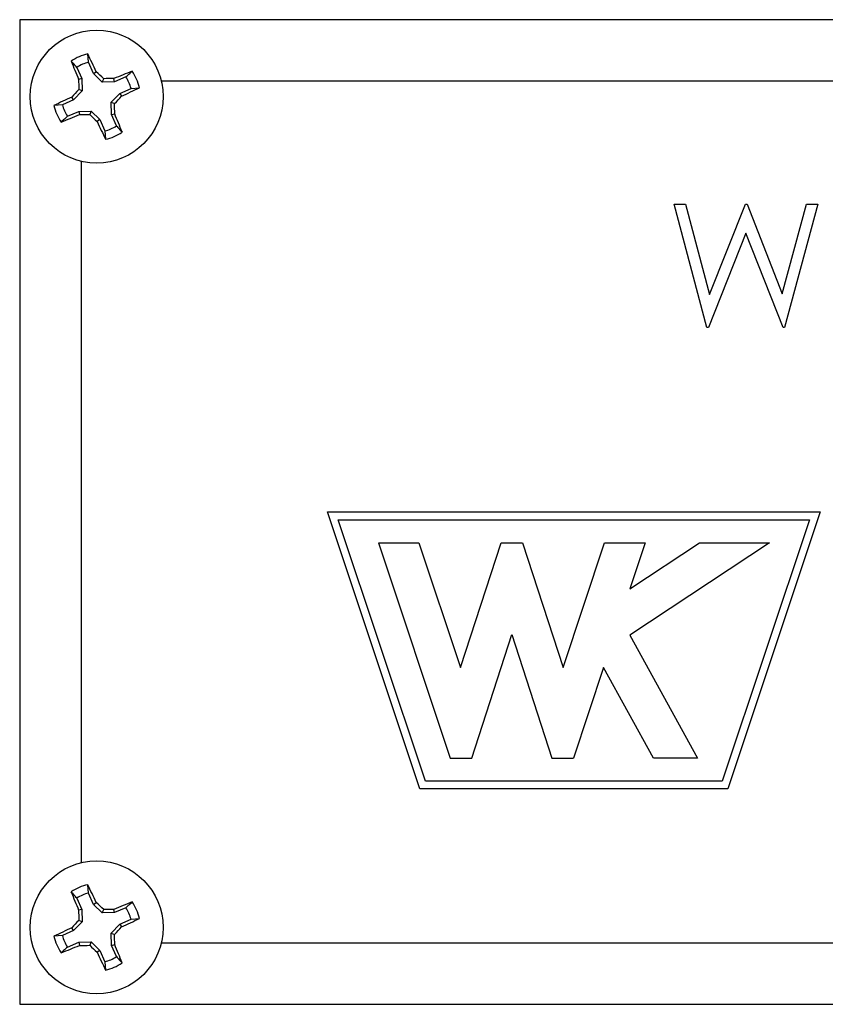
# Model space of a CAD drawing. Units: inches. Extents: x 0 to 34, y 0 to 22.
# Drawn here: x 15.2 to 15.4, y 14.2 to 14.4 of the extents above; entities that cross this region are included whole.
import ezdxf

# ---------------------------------------------------------------- set-up
doc = ezdxf.new("R2010")
doc.units = ezdxf.units.IN
doc.header["$MEASUREMENT"] = 0
doc.layers.add('OBJECT', color=6, linetype='Continuous')

msp = doc.modelspace()

# ---------------------------------------------------------------- linework, layer by layer
at = {"layer": 'OBJECT'}
for p, q in [((15.16507723717972, 14.42565848213405), (15.16507723717972, 14.17565923681333)), ((15.9775777177715, 14.42565848213405), (15.16507723717972, 14.42565848213405)), ((15.18253154221276, 14.41484047377127), (15.18235319760635, 14.41696535589112)), ((15.17960528268383, 14.413556861933), (15.18086308148697, 14.41068692175346)), ((15.18379168765546, 14.41197170691151), (15.18253154221276, 14.41484047377127)), ((15.18379168765546, 14.41197170691151), (15.1844886396042, 14.41245863461981)), ((15.18086308148697, 14.41068692175346), (15.18003237108341, 14.41050388386793)), ((15.18086308148697, 14.41068692175346), (15.18092878739459, 14.40756354450165)), ((15.18604446163122, 14.40980810523896), (15.18379168765546, 14.41197170691151)), ((15.18604446163122, 14.40980810523896), (15.18638472436714, 14.41067753519523)), ((15.18916783888303, 14.4098726378268), (15.1889848009975, 14.41070334823037)), ((15.19203777906257, 14.41113160994971), (15.18916783888303, 14.4098726378268)), ((15.94162954638118, 14.41003338263653), (15.20102540857004, 14.41003338263653)), ((15.18092878739459, 14.40756354450165), (15.17876518572204, 14.4053095972061)), ((15.18092878739459, 14.40756354450165), (15.18005818411854, 14.40790263391779)), ((15.18916783888303, 14.4098726378268), (15.18604446163122, 14.40980810523896)), ((15.19045145072131, 14.40694520497809), (15.19332139090084, 14.408204177101)), ((15.19332139090084, 14.408204177101), (15.19544744634047, 14.40838252170742)), ((15.17876518572204, 14.4053095972061), (15.1758952455425, 14.40405062508319)), ((15.17876518572204, 14.4053095972061), (15.17827708469395, 14.40600772247463)), ((15.18829019568831, 14.40469125768255), (15.19045145072131, 14.40694520497809)), ((15.19045145072131, 14.40694520497809), (15.19093955174939, 14.40624825302934)), ((15.1758952455425, 14.40405062508319), (15.17377153674243, 14.40387228047678)), ((15.18835355495638, 14.40156788043073), (15.18829019568831, 14.40469125768255)), ((15.18829019568831, 14.40469125768255), (15.1891584523248, 14.4043521682664)), ((15.17717885738077, 14.40112319223448), (15.18004879756031, 14.40238216435739)), ((15.18004879756031, 14.40238216435739), (15.18317217481212, 14.40244669694524)), ((15.18004879756031, 14.40238216435739), (15.18023183544584, 14.40155145395383)), ((15.18317217481212, 14.40244669694524), (15.18283425871576, 14.40157726698897)), ((15.18317217481212, 14.40244669694524), (15.18542729542744, 14.40028426859246)), ((15.18542729542744, 14.40028426859246), (15.18472799683914, 14.39979616756438)), ((15.18542729542744, 14.40028426859246), (15.18668509423058, 14.39741432841292)), ((15.18835355495638, 14.40156788043073), (15.18918426535994, 14.40175091831627)), ((15.18961370039907, 14.3986979402512), (15.18835355495638, 14.40156788043073)), ((15.18668509423058, 14.39741432841292), (15.18686343883699, 14.39528944629308)), ((15.18070350999702, 14.3897114840635), (15.18070350999702, 14.21160623488387)), ((15.33114422542636, 14.37878435696128), (15.3340423252806, 14.37878435696128)), ((15.33945602274111, 14.34753415796624), (15.33114422542636, 14.37878435696128)), ((15.3340423252806, 14.37878435696128), (15.34015766796897, 14.35586590171723)), ((15.34015766796897, 14.35586590171723), (15.34925324289612, 14.37878435696128)), ((15.34925324289612, 14.37878435696128), (15.34965921153967, 14.37878435696128)), ((15.34965921153967, 14.37878435696128), (15.35858817505818, 14.35602195324784)), ((15.35858817505818, 14.35602195324784), (15.36473402406082, 14.37878435696128)), ((15.36760161760079, 14.37878435696128), (15.35917483494771, 14.34753415796624)), ((15.36473402406082, 14.37878435696128), (15.36760161760079, 14.37878435696128)), ((15.34937292151358, 14.37143468186535), (15.33985729810554, 14.34753415796624)), ((15.35877590622283, 14.34753415796624), (15.34937292151358, 14.37143468186535)), ((15.33985729810554, 14.34753415796624), (15.33945602274111, 14.34753415796624)), ((15.35917483494771, 14.34753415796624), (15.35877590622283, 14.34753415796624)), ((15.24320156134753, 14.30065885947369), (15.36820235732767, 14.30065885947369)), ((15.2666397972537, 14.23034649839475), (15.24320156134753, 14.30065885947369)), ((15.36820235732767, 14.30065885947369), (15.3447641214215, 14.23034649839475)), ((15.24591193003712, 14.29870528204158), (15.36549198863808, 14.29870528204158)), ((15.26804778098855, 14.23230007582686), (15.24591193003712, 14.29870528204158)), ((15.36549198863808, 14.29870528204158), (15.34335613768665, 14.23230007582686)), ((15.25610103899832, 14.29284689638482), (15.27432973508554, 14.23815846148362)), ((15.25610103899832, 14.29284689638482), (15.26639340010009, 14.29284689638482)), ((15.26639340010009, 14.29284689638482), (15.27696031803016, 14.26114731591441)), ((15.27696031803016, 14.26114731591441), (15.28722921273634, 14.29284689638482)), ((15.28722921273634, 14.29284689638482), (15.29268045642977, 14.29284689638482)), ((15.29268045642977, 14.29284689638482), (15.30294935113596, 14.26114731591441)), ((15.30294935113596, 14.26114731591441), (15.31351392242647, 14.29284689638482)), ((15.31351392242647, 14.29284689638482), (15.32380863016779, 14.29284689638482)), ((15.35530522631642, 14.29284689638482), (15.31988974210579, 14.26940866047866)), ((15.32380863016779, 14.29284689638482), (15.31990382194314, 14.28112777843174)), ((15.31990382194314, 14.28112777843174), (15.33760921740889, 14.29284689638482)), ((15.33760921740889, 14.29284689638482), (15.35530522631642, 14.29284689638482)), ((15.27977863213942, 14.23815846148362), (15.28995366126328, 14.26956940528838)), ((15.28995366126328, 14.26956940528838), (15.30013103702669, 14.23815846148362)), ((15.31988974210579, 14.26940866047866), (15.33707418358965, 14.23815846148362)), ((15.31326048535419, 14.26119894198469), (15.30557993408058, 14.23815846148362)), ((15.3259299923283, 14.23815846148362), (15.31326048535419, 14.26119894198469)), ((15.27432973508554, 14.23815846148362), (15.27977863213942, 14.23815846148362)), ((15.30013103702669, 14.23815846148362), (15.30557993408058, 14.23815846148362)), ((15.33707418358965, 14.23815846148362), (15.3259299923283, 14.23815846148362)), ((15.3447641214215, 14.23034649839475), (15.2666397972537, 14.23034649839475)), ((15.34335613768665, 14.23230007582686), (15.26804778098855, 14.23230007582686)), ((15.18253154221276, 14.20390339053446), (15.18235319760635, 14.2060282726543)), ((15.17960528268383, 14.20261977869618), (15.18086308148697, 14.19974983851664)), ((15.18379168765546, 14.20103345035492), (15.18253154221276, 14.20390339053446)), ((15.18379168765546, 14.20103345035492), (15.1844886396042, 14.201521551383)), ((15.18604446163122, 14.19887102200214), (15.18379168765546, 14.20103345035492)), ((15.19203777906257, 14.2001945267129), (15.18916783888303, 14.19893555458999)), ((15.18086308148697, 14.19974983851664), (15.18003237108341, 14.19956680063111)), ((15.18086308148697, 14.19974983851664), (15.18092878739459, 14.19662646126483)), ((15.18604446163122, 14.19887102200214), (15.18638472436714, 14.19974045195841)), ((15.18916783888303, 14.19893555458999), (15.18604446163122, 14.19887102200214)), ((15.18916783888303, 14.19893555458999), (15.1889848009975, 14.19976626499355)), ((15.17876518572204, 14.19437251396929), (15.17827708469395, 14.19506946591804)), ((15.18092878739459, 14.19662646126483), (15.17876518572204, 14.19437251396929)), ((15.18092878739459, 14.19662646126483), (15.18005818411854, 14.19696555068098)), ((15.18829019568831, 14.19375417444573), (15.19045145072131, 14.19600812174128)), ((15.19045145072131, 14.19600812174128), (15.19332139090084, 14.19726709386419)), ((15.19045145072131, 14.19600812174128), (15.19093955174939, 14.19530999647274)), ((15.19332139090084, 14.19726709386419), (15.19544744634047, 14.1974454384706)), ((15.1758952455425, 14.19311354184638), (15.17377153674243, 14.19293519723996)), ((15.17876518572204, 14.19437251396929), (15.1758952455425, 14.19311354184638)), ((15.18829019568831, 14.19375417444573), (15.1891584523248, 14.19341508502959)), ((15.18835355495638, 14.19063079719392), (15.18829019568831, 14.19375417444573)), ((15.17717885738077, 14.19018610899766), (15.18004879756031, 14.19144508112058)), ((15.18004879756031, 14.19144508112058), (15.18317217481212, 14.19150961370842)), ((15.18004879756031, 14.19144508112058), (15.18023183544584, 14.19061437071701)), ((15.18317217481212, 14.19150961370842), (15.18283425871576, 14.19064018375215)), ((15.18317217481212, 14.19150961370842), (15.18542729542744, 14.18934601203587)), ((15.18835355495638, 14.19063079719392), (15.18918426535994, 14.19081383507945)), ((15.18961370039907, 14.18776085701438), (15.18835355495638, 14.19063079719392)), ((15.20102540857004, 14.19128433631085), (15.94162954638118, 14.19128433631085)), ((15.18542729542744, 14.18934601203587), (15.18472799683914, 14.18885908432757)), ((15.18542729542744, 14.18934601203587), (15.18668509423058, 14.18647724517611)), ((15.18668509423058, 14.18647724517611), (15.18686343883699, 14.18435236305626)), ((15.16507723717972, 14.17565923681333), (15.9775777177715, 14.17565923681333))]:
    msp.add_line(p, q, dxfattribs=at)
for centre in [(15.18460878942158, 14.40612761776802), (15.18460878942158, 14.19519011776802)]:
    msp.add_circle(centre, 0.01687500000000031, dxfattribs=at)
for centre, radius, start, end in [((15.43865306558416, 14.51782344403608), 0.2800038421499542, 201.516479839813, 202.5369327696697), ((15.18460878942158, 14.40612761776802), 0.01106998826349855, 101.7543965404296, 125.6125149236371), ((14.95114127224065, 14.30464978323165), 0.257048132249857, 24.79741617732653, 25.90904180826273), ((15.18460878942158, 14.40612761776802), 0.008957198635507653, 103.4045650041994, 123.9623464598709), ((15.01290092175481, 14.22789365240864), 0.2520051141849586, 46.49532045727772, 47.0867837779874), ((15.28802802291173, 14.17253985117005), 0.2579368355608578, 111.4728276500743, 112.5805849593692), ((15.18460878942158, 14.40612761776802), 0.01106998826349711, 11.75439654042957, 35.61251492362253), ((15.76594115191164, 14.41501729102399), 0.5859261645427606, 180.4413555058427, 180.6957358579105), ((15.19041973034111, 14.13520460844305), 0.2755024766614971, 90.29842115397905, 90.83918330393745), ((15.18460878942158, 14.40612761776802), 0.008957198635506133, 13.40456500419963, 33.96234645986782), ((15.57992761966199, 14.03026560691587), 0.550004808746876, 136.6378978578866, 136.9088087021954), ((15.08409105492569, 14.63775606373219), 0.2549754256588494, 294.7748830926349, 295.8956708918009), ((15.28941062998534, 14.16570732785702), 0.2647544986254524, 114.819483175436, 115.8985216202638), ((15.00727231830177, 14.57699266480025), 0.2507734172381456, 316.4938679307221, 317.0882363044924), ((15.18460878942158, 14.40612761776802), 0.01106998826349711, 191.7543965404305, 215.6125149236232), ((15.18460878942158, 14.40612761776802), 0.00895719863550572, 193.4045650041893, 213.9623464598531), ((14.91373763364246, 14.40031832635207), 0.2754503571321723, 0.2979914210844962, 0.839099942666146), ((15.08147799287657, 14.63899967208117), 0.257165273149476, 291.4711658186868, 292.582246790759), ((15.17788658294727, 14.76919424448315), 0.3676502708246862, 270.3654940362083, 270.7710846959956), ((15.49608482645022, 14.73274084748601), 0.4558456265377429, 226.5922614459696, 226.919024157258), ((14.97224689530843, 14.3112951193594), 0.2350405796661274, 21.41887015010118, 22.63454245934338), ((15.43842223142851, 14.51724607553972), 0.2795625968317438, 204.8421795845094, 205.8642784011188), ((15.18460878942158, 14.40612761776802), 0.00895719863550666, 283.4045650041894, 303.9623464598625), ((15.18460878942158, 14.40612761776802), 0.01106998826349545, 281.7543965404234, 305.6125149236156), ((15.18460878942158, 14.19519011776802), 0.01106998826349855, 101.7543965404296, 125.6125149236371), ((14.95114127224065, 14.09371269999484), 0.257048132249857, 24.79741617732653, 25.90904180826273), ((15.43593812210066, 14.30578798011076), 0.277075246771978, 201.5110867669471, 202.5423258425365), ((15.18460878942158, 14.19519011776802), 0.008957198635507653, 103.4045650041994, 123.9623464598709), ((14.99355072710055, 13.99635715246476), 0.2802672242962707, 46.52514222520817, 47.05696201005861), ((15.29089582031995, 13.95451423481631), 0.2655831586629643, 111.4887746757128, 112.56463793373), ((15.18460878942158, 14.19519011776802), 0.00895719863550572, 13.40456500418858, 33.96234645985879), ((15.18460878942158, 14.19519011776802), 0.01106998826349711, 11.75439654042957, 35.61251492362253), ((15.75695453543678, 14.20399103071796), 0.576939128101092, 180.4393742488726, 180.6977171148805), ((15.19131630352039, 13.83395815405653), 0.3658155408553943, 90.36517354778736, 90.7724309101293), ((15.28351762310432, 13.96707857151143), 0.2511083806989182, 114.7780351051295, 115.9155995535838), ((15.48805112029219, 13.90586581796877), 0.4237908719144217, 136.6151972753593, 136.9669069599072), ((14.99311305153067, 14.37947014005073), 0.2702781579622191, 316.497706323898, 317.0490002361309), ((15.07792066296012, 14.43971740771205), 0.2692735632992249, 294.8167679024334, 295.8781481820635), ((15.18460878942158, 14.19519011776802), 0.01106998826349711, 191.7543965404305, 215.6125149236232), ((15.18460878942158, 14.19519011776802), 0.00895719863550572, 193.4045650041893, 213.9623464598531), ((14.91268438674084, 14.18937079140942), 0.2765036441919128, 0.2990220527378719, 0.8380693110136688), ((15.08434579028166, 14.42097405573494), 0.2495189735045936, 291.4541411882141, 292.5992714212697), ((15.17878282749091, 14.46789941589132), 0.2772888311875731, 270.2994077251419, 270.8371710070619), ((15.42187215994079, 14.44289780657712), 0.3475241380039255, 226.5413361074589, 226.9699494957678), ((14.96953195182482, 14.09925965543404), 0.2379691296195231, 21.42635071743403, 22.62706189200939), ((15.43842223141929, 14.30630899229853), 0.2795625968215307, 204.84217958449, 205.8642784011366), ((15.18460878942158, 14.19519011776802), 0.00895719863550666, 283.4045650041894, 303.9623464598625), ((15.18460878942158, 14.19519011776802), 0.01106998826349545, 281.7543965404234, 305.6125149236156)]:
    msp.add_arc(centre, radius, start, end, dxfattribs=at)
for points, knots in [([(15.17960528268383, 14.413556861933), (15.17936906363169, 14.4138143821893), (15.17888806089508, 14.41433875965546), (15.17840694210171, 14.4148609961395), (15.17816209935561, 14.41512676379736)], [0, 0, 0, 0, 0.4910971064145525, 1, 1, 1, 1]), ([(15.19203777906257, 14.41113160994971), (15.19229529618217, 14.41136791879246), (15.19281965396141, 14.41184909216139), (15.1933419098827, 14.41232926472979), (15.19360768092693, 14.41257361995816)], [0, 0, 0, 0, 0.4911095625788831, 0.9999999999999999, 0.9999999999999999, 0.9999999999999999, 0.9999999999999999]), ([(15.17717885738077, 14.40112319223448), (15.17692133387498, 14.40088745732623), (15.17639693601159, 14.40040742781653), (15.17587471966542, 14.39992612488962), (15.17560895551641, 14.39968118222603)], [0, 0, 0, 0, 0.4910842010651348, 0.9999999999999999, 0.9999999999999999, 0.9999999999999999, 0.9999999999999999]), ([(15.18961370039907, 14.3986979402512), (15.1898489575827, 14.39844098632781), (15.19032805380632, 14.39791770515765), (15.19080950133581, 14.39739438531581), (15.19105453708773, 14.39712803838684)], [0, 0, 0, 0, 0.4910437027770491, 1, 1, 1, 1]), ([(15.17960528268383, 14.20261977869618), (15.17936906363169, 14.20287729895249), (15.17888806089508, 14.20340167641865), (15.17840694210171, 14.20392391290268), (15.17816209935561, 14.20418968056054)], [0, 0, 0, 0, 0.4910971064145525, 1, 1, 1, 1]), ([(15.19203777906257, 14.2001945267129), (15.19229530256835, 14.20043026162116), (15.19281970043176, 14.20091029113084), (15.19334191677791, 14.20139159405777), (15.19360768092693, 14.20163653672135)], [0, 0, 0, 0, 0.4910842010651348, 0.9999999999999999, 0.9999999999999999, 0.9999999999999999, 0.9999999999999999]), ([(15.17717885738077, 14.19018610899766), (15.17692134026117, 14.18994980015492), (15.17639698248194, 14.18946862678598), (15.17587472656064, 14.18898845421759), (15.17560895551641, 14.18874409898922)], [0, 0, 0, 0, 0.4911095625788831, 0.9999999999999999, 0.9999999999999999, 0.9999999999999999, 0.9999999999999999]), ([(15.18961370039907, 14.18776085701438), (15.18984895116352, 14.18750333026449), (15.1903280073757, 14.18697891203518), (15.19080949448613, 14.18645671579529), (15.19105453708773, 14.18619095515002)], [0, 0, 0, 0, 0.4910713157821134, 0.9999999999999999, 0.9999999999999999, 0.9999999999999999, 0.9999999999999999])]:
    msp.add_open_spline(points, degree=3, knots=knots, dxfattribs=at)

doc.saveas('drawing.dxf')
